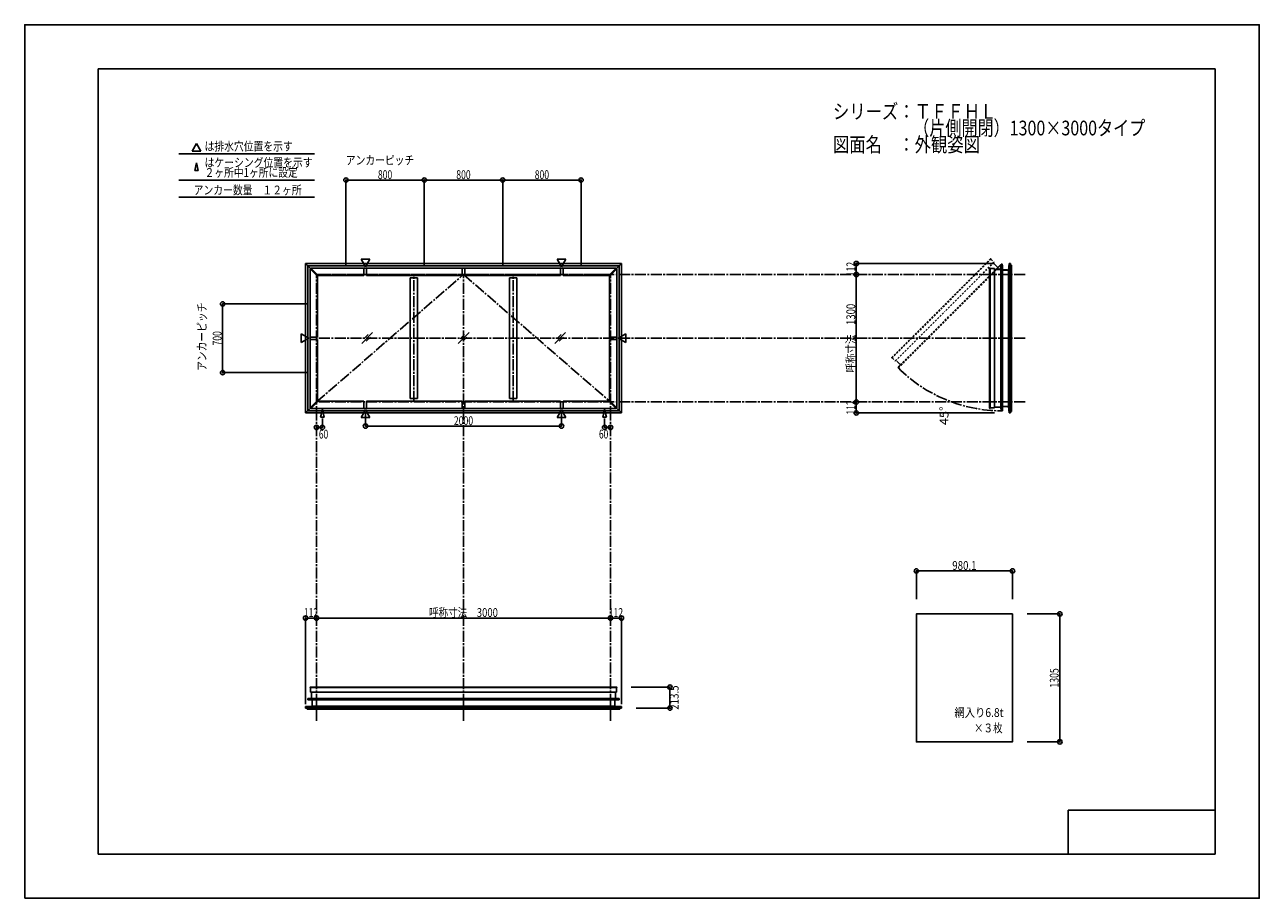
# Model space of a CAD drawing. Extents: x -210 to 210, y -148 to 148.
import ezdxf
from ezdxf.enums import TextEntityAlignment as Align

# ---------------------------------------------------------------- set-up
doc = ezdxf.new("R2010")
doc.units = 0
doc.header["$LTSCALE"] = 10
doc.header["$PDMODE"] = 32
doc.header["$PDSIZE"] = 1.5
for name, pattern in [('DASHDOT', [0.5375, 0.375, -0.05, 0.0625, -0.05]), ('DASHDOTX2', [1.075, 0.75, -0.1, 0.125, -0.1]), ('DOT', [0.1125, 0.0625, -0.05])]:
    doc.linetypes.add(name, pattern=pattern)
for name, color, linetype in [('ガラス', 48, 'CONTINUOUS'), ('別途部材', 96, 'CONTINUOUS'), ('型材断面', 47, 'CONTINUOUS'), ('寸法', 80, 'CONTINUOUS'), ('文字', 79, 'CONTINUOUS'), ('曲げ物', 111, 'CONTINUOUS'), ('通り芯', 15, 'CONTINUOUS')]:
    doc.layers.add(name, color=color, linetype=linetype)
doc.styles.add('TextStyle03', font='MONOTXT', dxfattribs={"height": 1, "bigfont": 'BIGFONT'})

# ---------------------------------------------------------------- blocks, each defined once
blk = doc.blocks.new('*GRP_0001')
at = {"layer": '型材断面', "linetype": 'CONTINUOUS'}
for p, q in [((-185, -133.5), (-185, 133.5)), ((195, 133.5), (-185, 133.5)), ((195, 133.5), (195, -133.5)), ((145, -133.5), (145, -118.5)), ((195, -118.5), (145, -118.5)), ((195, -133.5), (-185, -133.5))]:
    blk.add_line(p, q, dxfattribs=at)
blk = doc.blocks.new('*GRP_0002')
at = {"layer": '型材断面', "color": 47, "linetype": 'DOT'}
for p, q in [((118.590497, 68.928795), (101.787235, 52.125533)), ((118.77906, 68.881653), (101.905088, 52.007683)), ((119.728893, 67.710167), (102.965747, 50.947022)), ((119.234067, 68.20529), (118.668383, 68.770977)), ((118.73192, 68.928795), (118.77906, 68.881653)), ((118.7461, 68.692958), (119.728893, 67.710167)), ((120.27588, 66.729782), (119.512195, 67.493468)), ((122.093008, 66.703737), (104.65102, 49.26175)), ((120.27588, 66.715642), (120.27588, 66.729782)), ((120.27588, 66.715642), (120.290022, 66.715642)), ((120.730007, 66.275657), (120.290022, 66.715642)), ((120.730007, 66.261515), (120.730007, 66.275657)), ((120.730007, 66.261515), (120.74415, 66.261515)), ((121.032495, 65.973168), (120.74415, 66.261515)), ((121.032495, 65.973168), (121.9799, 66.826303)), ((121.97517, 66.821573), (122.093008, 66.703737)), ((84.983975, 35.322272), (101.787235, 52.125533)), ((85.031115, 35.13371), (101.905088, 52.007683)), ((86.202602, 34.183878), (102.965747, 50.947022)), ((87.209032, 31.819763), (104.65102, 49.26175)), ((84.983975, 35.18085), (85.031115, 35.13371)), ((85.70748, 34.678702), (85.141792, 35.244388)), ((85.21981, 35.166668), (86.202602, 34.183878)), ((87.182985, 33.636888), (86.4193, 34.400575)), ((87.19713, 33.636888), (87.182985, 33.636888)), ((87.19713, 33.636888), (87.19713, 33.622747)), ((87.637112, 33.182762), (87.19713, 33.622747)), ((87.939603, 32.880272), (87.08647, 31.93287)), ((87.091198, 31.937598), (87.209032, 31.819763)), ((87.651255, 33.182762), (87.637112, 33.182762)), ((87.651255, 33.182762), (87.651255, 33.16862)), ((87.939603, 32.880272), (87.651255, 33.16862)), ((88.59025, 33.200978), (88.08098, 32.691712))]:
    blk.add_line(p, q, dxfattribs=at)
at = {"layer": '型材断面', "linetype": 'DOT'}
for p, q in [((121.032495, 65.973168), (104.48605, 49.42672)), ((121.97517, 66.821573), (104.533185, 49.379585)), ((87.091198, 31.937598), (104.533185, 49.379585)), ((87.939603, 32.880272), (104.48605, 49.42672))]:
    blk.add_line(p, q, dxfattribs=at)
for centre, start, end in [((118.661207, 68.858084), 45, 135), ((85.054685, 35.251562), 135, 225)]:
    blk.add_arc(centre, 0.1, start, end, dxfattribs=at)
blk = doc.blocks.new('*DIM_0003')
at = {"layer": '寸法', "linetype": 'CONTINUOUS'}
blk.add_line((72.904165, 20.235388), (72.904165, 63.56872), dxfattribs=at)
at = {"layer": '寸法'}
for p in [(72.904165, 63.56872), (72.904165, 20.235388)]:
    blk.add_point(p, dxfattribs=at)
at = {"layer": '寸法', "linetype": 'CONTINUOUS', "style": 'TextStyle03'}
blk.add_text('呼称寸法\u30001300', height=3, rotation=90, dxfattribs=at).set_placement((72.525, 30.18125), (72.525, 53.61875), align=Align.FIT)
blk = doc.blocks.new('*DIM_0004')
at = {"layer": '寸法', "linetype": 'CONTINUOUS'}
for p in [(72.904165, 20.235388), (119.885695, 16.502028)]:
    blk.add_line(p, (72.904165, 16.502028), dxfattribs=at)
at = {"layer": '寸法'}
for p in [(72.904165, 20.235388), (72.904165, 16.502028)]:
    blk.add_point(p, dxfattribs=at)
at = {"layer": '寸法', "linetype": 'CONTINUOUS', "style": 'TextStyle03'}
blk.add_text('112', height=3, rotation=90, dxfattribs=at).set_placement((72.525, 15.9375), (72.525, 20.8125), align=Align.FIT)
blk = doc.blocks.new('*DIM_0005')
at = {"layer": '寸法', "linetype": 'CONTINUOUS'}
for p in [(119.885695, 67.302082), (72.904165, 63.56872)]:
    blk.add_line(p, (72.904165, 67.302082), dxfattribs=at)
at = {"layer": '寸法'}
for p in [(72.904165, 67.302082), (72.904165, 63.56872)]:
    blk.add_point(p, dxfattribs=at)
at = {"layer": '寸法', "linetype": 'CONTINUOUS', "style": 'TextStyle03'}
blk.add_text('112', height=3, rotation=90, dxfattribs=at).set_placement((72.525, 62.9875), (72.525, 67.8625), align=Align.FIT)
blk = doc.blocks.new('*DIM_0007')
at = {"layer": '寸法', "linetype": 'CONTINUOUS'}
for p in [(-10.723605, -53.220367), (-6.990245, -82.47314)]:
    blk.add_line(p, (-6.990245, -53.220367), dxfattribs=at)
at = {"layer": '寸法'}
for p in [(-10.723605, -53.220367), (-6.990245, -53.220367)]:
    blk.add_point(p, dxfattribs=at)
at = {"layer": '寸法', "linetype": 'CONTINUOUS', "style": 'TextStyle03'}
blk.add_text('112', height=3, dxfattribs=at).set_placement((-11.3125, -52.85), (-6.4375, -52.85), align=Align.FIT)
blk = doc.blocks.new('*DIM_0008')
at = {"layer": '寸法', "linetype": 'CONTINUOUS'}
for p, q in [((-3.724562, -76.706355), (9.490833, -76.706355)), ((9.490833, -83.82314), (9.490833, -76.706355)), ((-1.990245, -83.82314), (9.490833, -83.82314))]:
    blk.add_line(p, q, dxfattribs=at)
at = {"layer": '寸法'}
for p in [(9.490833, -76.706355), (9.490833, -83.82314)]:
    blk.add_point(p, dxfattribs=at)
at = {"layer": '寸法', "linetype": 'CONTINUOUS', "style": 'TextStyle03'}
blk.add_text('213.5', height=3, rotation=90, dxfattribs=at).set_placement((12.475, -84.4), (12.475, -76.15), align=Align.FIT)
blk = doc.blocks.new('*DIM_0009')
at = {"layer": '寸法', "linetype": 'CONTINUOUS'}
for p in [(-114.456965, -82.47314), (-110.723603, -53.220367)]:
    blk.add_line(p, (-114.456965, -53.220367), dxfattribs=at)
at = {"layer": '寸法'}
for p in [(-114.456965, -53.220367), (-110.723603, -53.220367)]:
    blk.add_point(p, dxfattribs=at)
at = {"layer": '寸法', "linetype": 'CONTINUOUS', "style": 'TextStyle03'}
blk.add_text('112', height=3, dxfattribs=at).set_placement((-115.0375, -52.85), (-110.1625, -52.85), align=Align.FIT)
blk = doc.blocks.new('*DIM_0010')
at = {"layer": '寸法', "linetype": 'CONTINUOUS'}
blk.add_line((-110.723603, -53.220367), (-10.723605, -53.220367), dxfattribs=at)
at = {"layer": '寸法'}
for p in [(-110.723603, -53.220367), (-10.723605, -53.220367)]:
    blk.add_point(p, dxfattribs=at)
at = {"layer": '寸法', "linetype": 'CONTINUOUS', "style": 'TextStyle03'}
blk.add_text('呼称寸法\u30003000', height=3, dxfattribs=at).set_placement((-72.44375, -52.85), (-49.00625, -52.85), align=Align.FIT)
blk = doc.blocks.new('*DIM_0011')
at = {"layer": '寸法', "color": 0, "linetype": 'BYBLOCK'}
for p in [(-12.723605, 14.628575), (-10.723605, 11.603533)]:
    blk.add_line(p, (-12.723605, 11.603533), dxfattribs=at)
at = {"layer": '寸法', "color": 0}
for p in [(-12.723605, 11.603533), (-10.723605, 11.603533)]:
    blk.add_point(p, dxfattribs=at)
at = {"layer": '寸法', "color": 0, "linetype": 'CONTINUOUS', "style": 'TextStyle03'}
blk.add_text('60', height=3, dxfattribs=at).set_placement((-14.64375, 7.825), (-11.45625, 7.825), align=Align.FIT)
blk = doc.blocks.new('*DIM_0012')
at = {"layer": '寸法', "linetype": 'CONTINUOUS'}
for p in [(-108.723605, 14.628575), (-110.723605, 11.603533)]:
    blk.add_line(p, (-108.723605, 11.603533), dxfattribs=at)
at = {"layer": '寸法'}
for p in [(-110.723605, 11.603533), (-108.723605, 11.603533)]:
    blk.add_point(p, dxfattribs=at)
at = {"layer": '寸法', "linetype": 'CONTINUOUS', "style": 'TextStyle03'}
blk.add_text('60', height=3, dxfattribs=at).set_placement((-109.91875, 7.8), (-106.73125, 7.8), align=Align.FIT)
blk = doc.blocks.new('*DIM_0013')
at = {"layer": '寸法', "color": 0, "linetype": 'BYBLOCK'}
for p, q in [((-94.056938, 16.60526), (-94.056938, 12.034368)), ((-27.390272, 16.60526), (-27.390272, 12.034368)), ((-94.056938, 12.034368), (-27.390272, 12.034368))]:
    blk.add_line(p, q, dxfattribs=at)
at = {"layer": '寸法', "color": 0}
for p in [(-94.056938, 12.034368), (-27.390272, 12.034368)]:
    blk.add_point(p, dxfattribs=at)
at = {"layer": '寸法', "color": 0, "linetype": 'CONTINUOUS', "style": 'TextStyle03'}
blk.add_text('2000', height=3, dxfattribs=at).set_placement((-64.00625, 12.375), (-57.44375, 12.375), align=Align.FIT)
blk = doc.blocks.new('*DIM_0014')
at = {"layer": '寸法', "color": 0, "linetype": 'BYBLOCK'}
for p, q in [((-113.723605, 53.568722), (-142.66877, 53.568722)), ((-142.66877, 30.235388), (-142.66877, 53.568722)), ((-113.723605, 30.235388), (-142.66877, 30.235388))]:
    blk.add_line(p, q, dxfattribs=at)
at = {"layer": '寸法', "color": 0}
for p in [(-142.66877, 53.568722), (-142.66877, 30.235388)]:
    blk.add_point(p, dxfattribs=at)
at = {"layer": '寸法', "color": 0, "linetype": 'CONTINUOUS', "style": 'TextStyle03'}
blk.add_text('700', height=3, rotation=90, dxfattribs=at).set_placement((-143.025, 39.4375), (-143.025, 44.3125), align=Align.FIT)
blk = doc.blocks.new('*DIM_0015')
at = {"layer": '寸法', "color": 0, "linetype": 'BYBLOCK'}
for p, q in [((-100.723605, 66.56872), (-100.723605, 95.676793)), ((-100.723605, 95.676793), (-74.056938, 95.676793)), ((-74.056938, 66.56872), (-74.056938, 95.676793))]:
    blk.add_line(p, q, dxfattribs=at)
at = {"layer": '寸法', "color": 0}
for p in [(-100.723605, 95.676793), (-74.056938, 95.676793)]:
    blk.add_point(p, dxfattribs=at)
at = {"layer": '寸法', "color": 0, "linetype": 'CONTINUOUS', "style": 'TextStyle03'}
blk.add_text('800', height=3, dxfattribs=at).set_placement((-89.8375, 96.025), (-84.9625, 96.025), align=Align.FIT)
blk = doc.blocks.new('*DIM_0016')
at = {"layer": '寸法', "color": 0, "linetype": 'BYBLOCK'}
for p in [(-74.056938, 95.676793), (-47.390272, 66.56872)]:
    blk.add_line(p, (-47.390272, 95.676793), dxfattribs=at)
at = {"layer": '寸法', "color": 0}
blk.add_point((-47.390272, 95.676793), dxfattribs=at)
at = {"layer": '寸法', "color": 0, "linetype": 'CONTINUOUS', "style": 'TextStyle03'}
blk.add_text('800', height=3, dxfattribs=at).set_placement((-63.1625, 96.025), (-58.2875, 96.025), align=Align.FIT)
blk = doc.blocks.new('*DIM_0017')
at = {"layer": '寸法', "color": 0, "linetype": 'BYBLOCK'}
for p in [(-47.390272, 95.676793), (-20.723605, 66.56872)]:
    blk.add_line(p, (-20.723605, 95.676793), dxfattribs=at)
at = {"layer": '寸法', "color": 0}
blk.add_point((-20.723605, 95.676793), dxfattribs=at)
at = {"layer": '寸法', "color": 0, "linetype": 'CONTINUOUS', "style": 'TextStyle03'}
blk.add_text('800', height=3, dxfattribs=at).set_placement((-36.4875, 96.025), (-31.6125, 96.025), align=Align.FIT)
blk = doc.blocks.new('*DIM_0018')
at = {"layer": '寸法', "linetype": 'CONTINUOUS'}
for p, q in [((93.356732, -46.820685), (93.356732, -37.214542)), ((93.356732, -37.214542), (126.026733, -37.214542)), ((126.026733, -46.820685), (126.026733, -37.214542))]:
    blk.add_line(p, q, dxfattribs=at)
at = {"layer": '寸法'}
for p in [(93.356732, -37.214542), (126.026733, -37.214542)]:
    blk.add_point(p, dxfattribs=at)
at = {"layer": '寸法', "linetype": 'CONTINUOUS', "style": 'TextStyle03'}
blk.add_text('980.1', height=3, dxfattribs=at).set_placement((105.55, -36.85), (113.8, -36.85), align=Align.FIT)
blk = doc.blocks.new('*DIM_0019')
at = {"layer": '寸法', "linetype": 'CONTINUOUS'}
for p, q in [((131.026733, -51.820685), (142.149427, -51.820685)), ((142.149427, -51.820685), (142.149427, -95.320685)), ((131.026733, -95.320685), (142.149427, -95.320685))]:
    blk.add_line(p, q, dxfattribs=at)
at = {"layer": '寸法'}
for p in [(142.149427, -51.820685), (142.149427, -95.320685)]:
    blk.add_point(p, dxfattribs=at)
at = {"layer": '寸法', "linetype": 'CONTINUOUS', "style": 'TextStyle03'}
blk.add_text('1305', height=3, rotation=90, dxfattribs=at).set_placement((141.75, -76.85625), (141.75, -70.29375), align=Align.FIT)
blk = doc.blocks.new('*GRP_0006')
at = {"layer": '別途部材', "color": 96, "linetype": 'CONTINUOUS'}
for p, q in [((120.83449, 65.402268), (121.97292, 65.402268)), ((120.83449, 65.302268), (120.83449, 65.402268)), ((120.83449, 65.302268), (122.067822, 65.302268)), ((122.038725, 66.659188), (121.97292, 65.402268)), ((122.038725, 66.659188), (122.169175, 66.91939)), ((122.067822, 65.302268), (122.137495, 66.633072)), ((122.137495, 66.633072), (122.269655, 66.896682)), ((122.305257, 66.831803), (122.24161, 66.754673)), ((122.58557, 66.62135), (122.51805, 66.775683)), ((122.68557, 66.642267), (122.568902, 66.908933)), ((122.58557, 65.102268), (122.58557, 66.62135)), ((122.58557, 65.102268), (124.168902, 65.102268)), ((122.68557, 65.202268), (122.68557, 66.642267)), ((122.68557, 65.202268), (124.168902, 65.202268)), ((124.168902, 65.202268), (124.168902, 65.102268))]:
    blk.add_line(p, q, dxfattribs=at)
at = {"layer": '別途部材', "color": 96, "linetype": 'DASHDOTX2'}
for q in [(122.055417, 66.908933), (122.368902, 67.187242), (122.699362, 66.908933), (122.368902, 66.645463)]:
    blk.add_line((122.368902, 66.908933), q, dxfattribs=at)
at = {"layer": '別途部材', "color": 96, "linetype": 'CONTINUOUS'}
blk.add_circle((122.368902, 66.908933), 0.1, dxfattribs=at)
blk.add_arc((122.3689, 66.908935), 0.2, 218.780606, 537.001556, dxfattribs=at)

msp = doc.modelspace()

# ---------------------------------------------------------------- linework, layer by layer
at = {"layer": 'ガラス', "linetype": 'CONTINUOUS'}
msp.add_lwpolyline([(126.026733, -51.820685), (93.356732, -51.820685), (93.356732, -95.320685), (126.026733, -95.320685)], close=True, dxfattribs=at)
at = {"layer": '型材断面', "linetype": 'CONTINUOUS'}
for p, q in [((-151.575813, 108.076067), (-153.071443, 105.48556)), ((-150.080182, 105.48556), (-153.071443, 105.48556)), ((-151.575813, 108.076067), (-150.080182, 105.48556)), ((-157.5984, 104.546965), (-111.356622, 104.546965)), ((-151.575813, 101.546192), (-152.17187, 98.955685)), ((-151.575813, 101.546192), (-150.979757, 98.955685)), ((-152.17187, 98.955685), (-150.979757, 98.955685)), ((-157.5984, 95.676793), (-111.356622, 95.676793)), ((-157.5984, 89.88876), (-111.356622, 89.88876)), ((-114.456965, 67.302082), (-112.802485, 65.647602)), ((-114.456965, 67.302082), (-60.723605, 67.302082)), ((-114.456965, 41.902055), (-114.456965, 67.302082)), ((-94.056938, 66.19885), (-95.552567, 68.789358)), ((-92.561308, 68.789358), (-95.552567, 68.789358)), ((-94.056938, 66.19885), (-92.561308, 68.789358)), ((-6.990245, 67.302082), (-60.723605, 67.302082)), ((-27.390272, 66.19885), (-28.885902, 68.789358)), ((-28.885902, 68.789358), (-25.894643, 68.789358)), ((-27.390272, 66.19885), (-25.894643, 68.789358)), ((-6.990245, 67.302082), (-8.644725, 65.647602)), ((-6.990245, 41.902055), (-6.990245, 67.302082)), ((124.885695, 67.302082), (124.885695, 41.902055)), ((125.385695, 67.302082), (125.385695, 41.902055)), ((-113.723632, 66.56875), (-60.723605, 66.56875)), ((-113.723632, 41.902055), (-113.723632, 66.56875)), ((-112.684635, 65.765455), (-112.920338, 65.52975)), ((-110.420125, 63.02954), (-112.920338, 65.52975)), ((-112.920338, 18.274358), (-112.920338, 65.52975)), ((-110.184422, 63.265243), (-112.684635, 65.765455)), ((-112.684635, 65.765455), (-60.723605, 65.765455)), ((-110.184422, 63.265243), (-110.420125, 63.02954)), ((-110.420125, 42.318722), (-110.420125, 63.02954)), ((-110.184422, 63.265243), (-94.57694, 63.265243)), ((-94.57694, 65.765455), (-94.57694, 63.265243)), ((-93.743605, 65.765455), (-93.743605, 63.265243)), ((-93.743605, 63.265243), (-61.140272, 63.265243)), ((-61.140272, 65.765455), (-61.140272, 63.265243)), ((-7.723578, 66.56875), (-60.723605, 66.56875)), ((-8.762575, 65.765455), (-60.723605, 65.765455)), ((-60.306938, 65.765455), (-60.306938, 63.265243)), ((-27.703605, 63.265243), (-60.306938, 63.265243)), ((-27.703605, 65.765455), (-27.703605, 63.265243)), ((-26.87027, 65.765455), (-26.87027, 63.265243)), ((-11.262788, 63.265243), (-26.87027, 63.265243)), ((-11.262788, 63.265243), (-8.762575, 65.765455)), ((-11.262788, 63.265243), (-11.027085, 63.02954)), ((-11.027085, 63.02954), (-8.526872, 65.52975)), ((-11.027085, 42.318722), (-11.027085, 63.02954)), ((-8.762575, 65.765455), (-8.526872, 65.52975)), ((-8.526872, 18.274358), (-8.526872, 65.52975)), ((-7.723578, 41.902055), (-7.723578, 66.56875)), ((122.085607, 65.302265), (122.085607, 41.902055)), ((122.152265, 66.56875), (122.152265, 41.902055)), ((124.719025, 65.102082), (124.719025, 41.902055)), ((125.719028, 66.802093), (125.719028, 41.902055)), ((-78.846937, 62.43191), (-76.346937, 62.43191)), ((-78.846937, 21.3722), (-78.846937, 62.43191)), ((-76.346937, 21.3722), (-76.346937, 62.43191)), ((-42.600273, 62.43191), (-45.100273, 62.43191)), ((-45.100273, 21.3722), (-45.100273, 62.43191)), ((-42.600273, 21.3722), (-42.600273, 62.43191)), ((-113.353735, 41.902055), (-115.944243, 43.397685)), ((-115.944243, 40.406425), (-115.944243, 43.397685)), ((-110.420125, 42.318722), (-112.920338, 42.318722)), ((-11.027085, 42.318722), (-8.526872, 42.318722)), ((-8.093475, 41.902055), (-5.502967, 43.397685)), ((-5.502967, 40.406425), (-5.502967, 43.397685)), ((-113.353735, 41.902055), (-115.944243, 40.406425)), ((-114.456965, 16.502028), (-114.456965, 41.902055)), ((-113.723632, 17.23536), (-113.723632, 41.902055)), ((-110.420125, 41.48539), (-112.920338, 41.48539)), ((-110.420125, 20.77457), (-110.420125, 41.48539)), ((-11.027085, 41.48539), (-8.526872, 41.48539)), ((-11.027085, 20.77457), (-11.027085, 41.48539)), ((-8.093475, 41.902055), (-5.502967, 40.406425)), ((-7.723578, 17.23536), (-7.723578, 41.902055)), ((-6.990245, 16.502028), (-6.990245, 41.902055)), ((122.085607, 18.501845), (122.085607, 41.902055)), ((122.152265, 17.23536), (122.152265, 41.902055)), ((124.719025, 18.702028), (124.719025, 41.902055)), ((124.885695, 16.502028), (124.885695, 41.902055)), ((125.385695, 16.502028), (125.385695, 41.902055)), ((125.719028, 17.002017), (125.719028, 41.902055)), ((-78.846937, 21.3722), (-76.346937, 21.3722)), ((-42.600273, 21.3722), (-45.100273, 21.3722)), ((-114.456965, 16.502028), (-112.802485, 18.156508)), ((-113.723632, 17.23536), (-60.723605, 17.23536)), ((-110.420125, 20.77457), (-112.920338, 18.274358)), ((-112.684635, 18.038655), (-112.920338, 18.274358)), ((-110.184422, 20.538868), (-112.684635, 18.038655)), ((-112.684635, 18.038655), (-60.723605, 18.038655)), ((-110.184422, 20.538868), (-110.420125, 20.77457)), ((-110.184422, 20.538868), (-94.57694, 20.538868)), ((-108.723605, 17.628575), (-109.319662, 15.03807)), ((-108.723605, 17.628575), (-108.127548, 15.03807)), ((-94.056938, 17.60526), (-95.552567, 15.014753)), ((-94.57694, 18.038655), (-94.57694, 20.538868)), ((-94.056938, 17.60526), (-92.561308, 15.014753)), ((-93.743605, 18.038655), (-93.743605, 20.538868)), ((-93.743605, 20.538868), (-61.140272, 20.538868)), ((-61.140272, 18.038655), (-61.140272, 20.538868)), ((-8.762575, 18.038655), (-60.723605, 18.038655)), ((-7.723578, 17.23536), (-60.723605, 17.23536)), ((-60.306938, 18.038655), (-60.306938, 20.538868)), ((-27.703605, 20.538868), (-60.306938, 20.538868)), ((-27.390272, 17.60526), (-28.885902, 15.014753)), ((-27.703605, 18.038655), (-27.703605, 20.538868)), ((-27.390272, 17.60526), (-25.894643, 15.014753)), ((-26.87027, 18.038655), (-26.87027, 20.538868)), ((-11.262788, 20.538868), (-26.87027, 20.538868)), ((-12.723605, 17.628575), (-13.319662, 15.03807)), ((-12.723605, 17.628575), (-12.127548, 15.03807)), ((-11.262788, 20.538868), (-11.027085, 20.77457)), ((-11.262788, 20.538868), (-8.762575, 18.038655)), ((-11.027085, 20.77457), (-8.526872, 18.274358)), ((-8.762575, 18.038655), (-8.526872, 18.274358)), ((-6.990245, 16.502028), (-8.644725, 18.156508)), ((-114.456965, 16.502028), (-60.723605, 16.502028)), ((-109.319662, 15.03807), (-108.127548, 15.03807)), ((-92.561308, 15.014753), (-95.552567, 15.014753)), ((-6.990245, 16.502028), (-60.723605, 16.502028)), ((-28.885902, 15.014753), (-25.894643, 15.014753)), ((-12.127548, 15.03807), (-13.319662, 15.03807)), ((-114.456965, -83.32314), (-60.723605, -83.32314)), ((-114.456965, -83.82314), (-60.723605, -83.82314)), ((-113.723632, -80.589713), (-60.723605, -80.589713)), ((-112.457147, -80.523055), (-60.723605, -80.523055)), ((-112.256965, -83.156473), (-60.723605, -83.156473)), ((-8.990063, -80.523055), (-60.723605, -80.523055)), ((-7.723578, -80.589713), (-60.723605, -80.589713)), ((-9.190245, -83.156473), (-60.723605, -83.156473)), ((-6.990245, -83.32314), (-60.723605, -83.32314)), ((-6.990245, -83.82314), (-60.723605, -83.82314)), ((-113.956975, -84.156475), (-60.723605, -84.156475)), ((-7.490235, -84.156475), (-60.723605, -84.156475))]:
    msp.add_line(p, q, dxfattribs=at)
at = {"layer": '型材断面', "color": 47, "linetype": 'CONTINUOUS'}
for p, q in [((124.719012, 65.102082), (124.885695, 67.302082)), ((125.385695, 67.302082), (124.885695, 67.302082)), ((118.26891, 65.665455), (118.26891, 41.902055)), ((118.36891, 65.765455), (118.435575, 65.765455)), ((118.435575, 65.765455), (118.435575, 41.902055)), ((119.235578, 65.608933), (118.435575, 65.608933)), ((118.5457, 65.608722), (119.935575, 65.608722)), ((119.935575, 65.608722), (119.935575, 41.902055)), ((121.01559, 65.302265), (119.935575, 65.302265)), ((121.02559, 65.292265), (121.01559, 65.302265)), ((121.02559, 65.292265), (121.03559, 65.302265)), ((121.657822, 65.302265), (121.03559, 65.302265)), ((121.667822, 65.292265), (121.657822, 65.302265)), ((121.667822, 65.292265), (121.677823, 65.302265)), ((122.085607, 65.302265), (121.677823, 65.302265)), ((122.085607, 65.302265), (122.151915, 66.56875)), ((122.31891, 66.56875), (122.151915, 66.56875)), ((122.31891, 66.56875), (122.31891, 41.902055)), ((122.31891, 64.615415), (122.31891, 65.335628)), ((122.58557, 66.56875), (122.452253, 66.56875)), ((122.452253, 66.56875), (122.452253, 41.902055)), ((122.58557, 66.56875), (122.58557, 41.902055)), ((122.58557, 65.102082), (124.719025, 65.102082)), ((124.719025, 64.86893), (124.719025, 64.272083)), ((125.719028, 66.802093), (125.385695, 66.802093)), ((118.26891, 18.138655), (118.26891, 41.902055)), ((118.435575, 18.038655), (118.435575, 41.902055)), ((119.935575, 18.195387), (119.935575, 41.902055)), ((122.31891, 17.23536), (122.31891, 41.902055)), ((122.452253, 17.23536), (122.452253, 41.902055)), ((122.58557, 17.23536), (122.58557, 41.902055)), ((118.36891, 18.038655), (118.435575, 18.038655)), ((119.235578, 18.195177), (118.435575, 18.195177)), ((118.5457, 18.195387), (119.935575, 18.195387)), ((121.01559, 18.501845), (119.935575, 18.501845)), ((121.02559, 18.511845), (121.01559, 18.501845)), ((121.02559, 18.511845), (121.03559, 18.501845)), ((121.657822, 18.501845), (121.03559, 18.501845)), ((121.667822, 18.511845), (121.657822, 18.501845)), ((121.667822, 18.511845), (121.677823, 18.501845)), ((122.085607, 18.501845), (121.677823, 18.501845)), ((122.085607, 18.501845), (122.151915, 17.23536)), ((122.31891, 17.23536), (122.151915, 17.23536)), ((122.31891, 19.188695), (122.31891, 18.468483)), ((122.58557, 17.23536), (122.452253, 17.23536)), ((122.58557, 18.702028), (124.719025, 18.702028)), ((124.719012, 18.702028), (124.885695, 16.502028)), ((124.719025, 18.93518), (124.719025, 19.532028)), ((125.719028, 17.002017), (125.385695, 17.002017)), ((125.385695, 16.502028), (124.885695, 16.502028)), ((-112.920338, -76.806355), (-112.920338, -76.873023)), ((-112.920338, -76.873023), (-60.723605, -76.873023)), ((-112.820338, -76.706355), (-60.723605, -76.706355)), ((-112.763815, -77.673025), (-112.763815, -76.873023)), ((-112.763605, -76.983145), (-112.763605, -78.373023)), ((-112.763605, -78.373023), (-60.723605, -78.373023)), ((-112.457147, -79.453038), (-112.457147, -78.373023)), ((-112.447148, -79.463037), (-112.457147, -79.453038)), ((-112.447148, -79.463037), (-112.457147, -79.473038)), ((-112.457147, -80.09527), (-112.457147, -79.473038)), ((-8.626872, -76.706355), (-60.723605, -76.706355)), ((-8.526872, -76.873023), (-60.723605, -76.873023)), ((-8.683605, -78.373023), (-60.723605, -78.373023)), ((-9.000062, -79.463037), (-8.990063, -79.453038)), ((-9.000062, -79.463037), (-8.990063, -79.473038)), ((-8.990063, -79.453038), (-8.990063, -78.373023)), ((-8.990063, -80.09527), (-8.990063, -79.473038)), ((-8.683605, -76.983145), (-8.683605, -78.373023)), ((-8.683395, -77.673025), (-8.683395, -76.873023)), ((-8.526872, -76.806355), (-8.526872, -76.873023)), ((-112.256965, -83.15646), (-114.456965, -83.32314)), ((-114.456965, -83.82314), (-114.456965, -83.32314)), ((-113.956975, -84.156475), (-113.956975, -83.82314)), ((-112.457147, -80.523055), (-113.723632, -80.589362)), ((-113.723632, -80.756358), (-113.723632, -80.589362)), ((-113.723632, -80.756358), (-60.723605, -80.756358)), ((-113.723632, -81.023015), (-113.723632, -80.8897)), ((-113.723632, -80.8897), (-60.723605, -80.8897)), ((-113.723632, -81.023015), (-60.723605, -81.023015)), ((-111.770298, -80.756358), (-112.49051, -80.756358)), ((-112.447148, -80.10527), (-112.457147, -80.09527)), ((-112.447148, -80.10527), (-112.457147, -80.11527)), ((-112.457147, -80.523055), (-112.457147, -80.11527)), ((-112.256965, -81.023015), (-112.256965, -83.156473)), ((-112.023812, -83.156473), (-111.426965, -83.156473)), ((-7.723578, -80.756358), (-60.723605, -80.756358)), ((-7.723578, -80.8897), (-60.723605, -80.8897)), ((-7.723578, -81.023015), (-60.723605, -81.023015)), ((-9.423398, -83.156473), (-10.020245, -83.156473)), ((-9.676912, -80.756358), (-8.9567, -80.756358)), ((-9.190245, -81.023015), (-9.190245, -83.156473)), ((-9.190245, -83.15646), (-6.990245, -83.32314)), ((-9.000062, -80.10527), (-8.990063, -80.09527)), ((-9.000062, -80.10527), (-8.990063, -80.11527)), ((-8.990063, -80.523055), (-8.990063, -80.11527)), ((-8.990063, -80.523055), (-7.723578, -80.589362)), ((-7.723578, -80.756358), (-7.723578, -80.589362)), ((-7.723578, -81.023015), (-7.723578, -80.8897)), ((-7.490235, -84.156475), (-7.490235, -83.82314)), ((-6.990245, -83.82314), (-6.990245, -83.32314))]:
    msp.add_line(p, q, dxfattribs=at)
at = {"layer": '型材断面', "linetype": 'DASHDOT'}
for p, q in [((130.329942, 63.56872), (-110.723603, 63.56872)), ((-110.723603, -88.160228), (-110.723603, 63.56872)), ((-110.723603, 63.56872), (-10.723605, 63.56872)), ((-77.596937, 20.235388), (-77.596937, 63.56872)), ((-60.723605, -88.160228), (-60.723605, 63.56872)), ((-43.850273, 20.235388), (-43.850273, 63.56872)), ((-10.723605, -88.160228), (-10.723605, 63.56872)), ((130.329942, 41.902055), (-110.723603, 41.902055)), ((130.329942, 20.235388), (-110.723603, 20.235388))]:
    msp.add_line(p, q, dxfattribs=at)
msp.add_lwpolyline([(-110.723605, 20.235388), (-60.723605, 63.56872), (-10.723605, 20.235388)], dxfattribs=at)
at = {"layer": '型材断面', "linetype": 'CONTINUOUS'}
for centre, start, end in [((118.368908, 65.665456), 90, 180), ((118.368908, 18.138656), 180, 270), ((-112.820338, -76.806354), 90, 180), ((-8.626871, -76.806354), 0, 90)]:
    msp.add_arc(centre, 0.1, start, end, dxfattribs=at)
at = {"layer": '型材断面', "linetype": 'DASHDOT'}
msp.add_arc((122.368902, 66.908934), 49.673598, 224.942338, 269.942337, dxfattribs=at)
at = {"layer": '曲げ物', "linetype": 'CONTINUOUS'}
for p, q in [((-91.642468, 43.858343), (-95.33778, 40.16303)), ((-93.178578, 43.154873), (-94.634307, 41.699143)), ((-92.345938, 42.322233), (-93.801667, 40.866503)), ((-58.832668, 43.858343), (-62.52798, 40.16303)), ((-60.368778, 43.154873), (-61.824507, 41.699143)), ((-59.536138, 42.322233), (-60.991867, 40.866503)), ((-25.997875, 43.858343), (-29.693188, 40.16303)), ((-27.533985, 43.154873), (-28.989715, 41.699143)), ((-26.701345, 42.322233), (-28.157075, 40.866503))]:
    msp.add_line(p, q, dxfattribs=at)
at = {"layer": '通り芯', "linetype": 'CONTINUOUS'}
msp.add_lwpolyline([(-210, -148.5), (210, -148.5), (210, 148.5), (-210, 148.5)], close=True, dxfattribs=at)

# ---------------------------------------------------------------- block references
at = {"layer": '別途部材', "linetype": 'CONTINUOUS'}
msp.add_blockref('*GRP_0006', (0, 0), dxfattribs=at)
at = {"layer": '型材断面', "linetype": 'CONTINUOUS'}
msp.add_blockref('*GRP_0001', (0, 0), dxfattribs=at)
at = {"layer": '型材断面', "linetype": 'DOT'}
msp.add_blockref('*GRP_0002', (0, 0), dxfattribs=at)
at = {"layer": '寸法', "linetype": 'CONTINUOUS'}
for name in ['*DIM_0015', '*DIM_0016', '*DIM_0017', '*DIM_0005', '*DIM_0003', '*DIM_0014', '*DIM_0004', '*DIM_0012', '*DIM_0013', '*DIM_0011', '*DIM_0018', '*DIM_0009', '*DIM_0010', '*DIM_0007', '*DIM_0019', '*DIM_0008']:
    msp.add_blockref(name, (0, 0), dxfattribs=at)

# ---------------------------------------------------------------- texts
at = {"layer": '文字', "linetype": 'CONTINUOUS', "style": 'TextStyle03'}
for s, height, p, p2 in [('シリーズ：ＴＦＦＨＬ', 5, (64.95, 116.5), (120.575, 116.5)), ('\u3000\u3000\u3000\u3000\u3000（片側開閉）1300×3000タイプ', 5, (64.95, 110.875), (171.2, 110.875)), ('図面名\u3000：外観姿図', 5, (64.95, 105.25), (114.95, 105.25)), ('は排水穴位置を示す', 3, (-148.8, 105.675), (-118.8, 105.675)), ('はケーシング位置を示す', 3, (-148.8, 100.15), (-112.05, 100.15)), ('アンカーピッチ', 3, (-100.75, 100.95), (-77.5, 100.95)), ('２ヶ所中1ヶ所に設定', 3, (-148.8, 96.775), (-117.1125, 96.775)), ('アンカー数量\u3000１２ヶ所', 3, (-152.525, 90.8), (-115.775, 90.8)), ('網入り6.8t', 3, (106.3, -86.85), (122.9875, -86.85)), ('×３枚', 3, (112.925, -92.1), (122.675, -92.1))]:
    msp.add_text(s, height=height, dxfattribs=at).set_placement(p, p2, align=Align.FIT)
for s, p, p2 in [('アンカーピッチ', (-148.225, 30.8), (-148.225, 54.05)), ('45°', (104.25, 12.375), (104.25, 18.75))]:
    msp.add_text(s, height=3, rotation=90, dxfattribs=at).set_placement(p, p2, align=Align.FIT)

doc.saveas('drawing.dxf')
